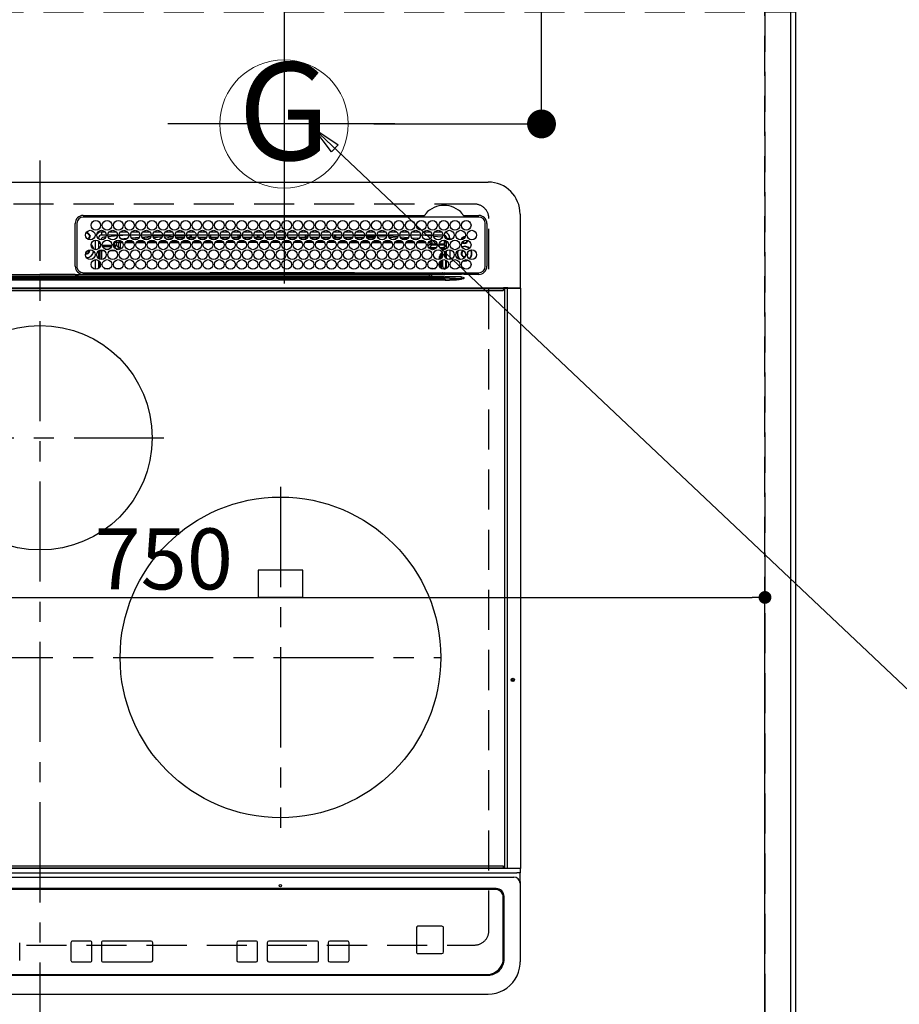
# Model space of a CAD drawing. Extents: x 0 to 26473, y -11045 to -2175.
# Drawn here: x 17915 to 18464, y -4629 to -4015 of the extents above; entities that cross this region are included whole.
import ezdxf
from ezdxf.enums import TextEntityAlignment as Align

# ---------------------------------------------------------------- set-up
doc = ezdxf.new("R2010")
doc.units = 0
doc.header["$LTSCALE"] = 50
doc.header["$MEASUREMENT"] = 0
doc.linetypes.add('CENTER', pattern=[2, 1.25, -0.25, 0.25, -0.25])
doc.linetypes.add('DASHED', pattern=[0.75, 0.5, -0.25])
doc.layers.get('0').update_dxf_attribs({"linetype": 'CONTINUOUS'})
doc.layers.get('DEFPOINTS').update_dxf_attribs({"color": 146, "linetype": 'CONTINUOUS'})
for name, color, linetype in [('111-壁仕上', 3, 'CONTINUOUS'), ('126-甲板', 2, 'CONTINUOUS'), ('150-機器', 8, 'CONTINUOUS'), ('160-文字', 254, 'CONTINUOUS'), ('166-寸法B', 11, 'CONTINUOUS')]:
    doc.layers.add(name, color=color, linetype=linetype)
doc.styles.add('KH001', font='txt')
doc.dimstyles.new('KH1xx015', dxfattribs={"dimscale": 10, "dimtxt": 3.8, "dimasz": 0.8, "dimexe": 0.3, "dimexo": 1.2, "dimgap": 0.5, "dimtad": 3, "dimdec": 1, "dimdsep": 46, "dimlunit": 6, "dimtxsty": 'KH001', "dimblk": 'DOT', "dimcen": 1, "dimdle": 1, "dimclrd": 256, "dimclre": 256, "dimclrt": 256, "dimadec": 0, "dimazin": 0, "dimtfac": 1, "dimtdec": 1, "dimtix": 1, "dimtmove": 2, "dimatfit": 3, "dimldrblk": 'CLOSEDBLANK', "dimfxl": 1, "dimtolj": 1, "dimtzin": 0, "dimlwd": -1, "dimlwe": -1, "dimarcsym": 0})
doc.dimstyles.new('KH1xx030', dxfattribs={"dimscale": 30, "dimtxt": 2, "dimasz": 0.6, "dimexe": 0.3, "dimexo": 1.2, "dimgap": 0.5, "dimtad": 3, "dimdec": 1, "dimdsep": 46, "dimlunit": 6, "dimtxsty": 'KH001', "dimblk": 'DOT', "dimcen": 1, "dimdle": 1, "dimclrd": 256, "dimclre": 256, "dimclrt": 256, "dimadec": 0, "dimazin": 0, "dimtfac": 1, "dimtdec": 1, "dimtix": 1, "dimtmove": 2, "dimatfit": 3, "dimldrblk": 'CLOSEDBLANK', "dimfxl": 1, "dimtolj": 1, "dimtzin": 0, "dimlwd": -1, "dimlwe": -1, "dimarcsym": 0})

# ---------------------------------------------------------------- blocks, each defined once
blk = doc.blocks.new('HT-F6S_H2')
at = {"layer": '126-甲板', "linetype": 'DASHED'}
for p, q in [((271, 282.65), (-271, 282.65)), ((280, -170.35), (280, 273.65)), ((-271, -179.35), (271, -179.35))]:
    blk.add_line(p, q, dxfattribs=at)
for centre, start, end in [((271, 273.65), 0, 90), ((271, -170.35), 270, 0)]:
    blk.add_arc(centre, 9, start, end, dxfattribs=at)
at = {"layer": '150-機器', "color": 161, "linetype": 'CENTER'}
for p, q in [((0, 309.76), (0, -271.88)), ((-78.76, 137), (77.2, 137)), ((150, 106.36), (150, -106.36)), ((-254.4, 0), (250, 0))]:
    blk.add_line(p, q, dxfattribs=at)
at = {"layer": '150-機器', "color": 13, "linetype": 'Continuous'}
for p, q in [((-279.5, 296.38), (279.5, 296.38)), ((299.5, 276.38), (299.5, 230.38)), ((22, 243.88), (21.98, 270.58)), ((23, 270.58), (23, 243.88)), ((27, 275.6), (239.74, 275.6)), ((273.7, 274.58), (27, 274.58)), ((239.74, 275.6), (239.9, 275.61)), ((264.1, 275.61), (264.18, 275.6)), ((264.18, 275.6), (264.26, 275.6)), ((264.26, 275.6), (273.7, 275.6)), ((277.7, 243.88), (277.7, 270.58)), ((278.72, 270.58), (278.72, 243.88)), ((28.52, 264.33), (28.6, 264.35)), ((28.6, 264.35), (28.6, 264.47)), ((29.4, 264.98), (29.4, 264.76)), ((29.4, 264.76), (29.4, 264.35)), ((38.6, 263.38), (38.6, 265.38)), ((38.6, 265.38), (40.54, 265.38)), ((43.16, 265.38), (47.54, 265.38)), ((50.16, 265.38), (54.54, 265.38)), ((57.16, 265.38), (61.54, 265.38)), ((64.16, 265.38), (68.54, 265.38)), ((71.16, 265.38), (75.54, 265.38)), ((78.16, 265.38), (82.54, 265.38)), ((85.16, 265.38), (89.54, 265.38)), ((92.16, 265.38), (96.54, 265.38)), ((99.16, 265.38), (103.54, 265.38)), ((106.16, 265.38), (110.54, 265.38)), ((113.16, 265.38), (117.54, 265.38)), ((120.16, 265.38), (124.54, 265.38)), ((127.16, 265.38), (131.54, 265.38)), ((134.16, 265.38), (138.54, 265.38)), ((141.16, 265.38), (145.54, 265.38)), ((148.16, 265.38), (152.54, 265.38)), ((155.16, 265.38), (159.54, 265.38)), ((162.16, 265.38), (166.54, 265.38)), ((169.16, 265.38), (173.54, 265.38)), ((176.16, 265.38), (180.54, 265.38)), ((183.16, 265.38), (187.54, 265.38)), ((190.16, 265.38), (194.54, 265.38)), ((197.16, 265.38), (201.54, 265.38)), ((204.16, 265.38), (208.54, 265.38)), ((211.16, 265.38), (215.54, 265.38)), ((218.16, 265.38), (222.54, 265.38)), ((225.16, 265.38), (229.54, 265.38)), ((232.16, 265.38), (236.54, 265.38)), ((239.16, 265.38), (243.54, 265.38)), ((246.16, 265.38), (250.54, 265.38)), ((30.75, 263), (31.16, 263)), ((31.16, 262.2), (30.75, 262.2)), ((31.16, 263), (31.38, 263)), ((31.38, 262.2), (31.16, 262.2)), ((34.6, 254.24), (34.6, 260.22)), ((36.6, 261.38), (36.07, 261.38)), ((36.6, 261.38), (36.6, 260.89)), ((36.6, 259.66), (36.6, 254.79)), ((37.07, 259.25), (36.6, 259.25)), ((37.74, 258.02), (36.6, 258.02)), ((41.35, 263.38), (38.6, 263.38)), ((41.09, 262.11), (39.8, 261.98)), ((48.35, 263.38), (42.35, 263.38)), ((48.31, 262.84), (42.54, 262.26)), ((46.48, 256.97), (46.48, 258.84)), ((46.48, 258.84), (47.48, 258.84)), ((47.48, 258.84), (47.48, 256.97)), ((48.35, 260.19), (48.36, 260.13)), ((48.36, 260.13), (48.37, 260.01)), ((48.37, 260.01), (48.38, 259.92)), ((48.38, 259.92), (48.38, 259.86)), ((48.38, 259.86), (48.39, 259.84)), ((49.97, 259.97), (48.39, 259.84)), ((48.94, 255.51), (48.94, 258.56)), ((49.94, 258.56), (48.94, 258.56)), ((55.35, 263.38), (49.35, 263.38)), ((53.98, 263.38), (49.37, 262.95)), ((49.93, 259.56), (50.64, 259.56)), ((49.93, 259.54), (49.93, 259.56)), ((49.94, 259.48), (49.93, 259.54)), ((49.94, 259.39), (49.94, 259.48)), ((49.94, 259.26), (49.94, 259.39)), ((49.94, 259.11), (49.94, 259.26)), ((49.94, 258.94), (49.94, 259.11)), ((49.94, 258.75), (49.94, 258.94)), ((49.94, 258.56), (49.94, 258.75)), ((49.94, 258.56), (49.94, 255.51)), ((51.47, 258.56), (49.94, 258.56)), ((50.51, 261.02), (54.54, 261.36)), ((58.47, 258.57), (53.18, 258.56)), ((54.04, 259.57), (57.62, 259.58)), ((62.35, 263.38), (56.35, 263.38)), ((56.99, 261.57), (62.02, 261.99)), ((61.07, 260.91), (58.05, 260.65)), ((65.46, 258.58), (60.19, 258.57)), ((61.06, 259.58), (64.61, 259.58)), ((69.35, 263.38), (63.35, 263.38)), ((63.63, 262.13), (69.2, 262.59)), ((68.7, 261.55), (64.29, 261.18)), ((72.46, 258.58), (67.19, 258.58)), ((68.07, 259.59), (71.6, 259.59)), ((76.35, 263.38), (70.35, 263.38)), ((70.47, 262.7), (76.33, 263.06)), ((76.03, 262.05), (70.89, 261.72)), ((79.46, 258.59), (74.2, 258.58)), ((75.08, 259.59), (78.59, 259.6)), ((83.35, 263.38), (77.35, 263.38)), ((77.4, 263.13), (81.32, 263.38)), ((83.17, 262.49), (77.62, 262.15)), ((79.53, 261.65), (82.84, 261.65)), ((86.45, 258.6), (81.2, 258.59)), ((82.09, 259.6), (85.59, 259.6)), ((90.35, 263.38), (84.35, 263.38)), ((90.31, 262.94), (84.5, 262.58)), ((84.59, 262.15), (90.11, 262.15)), ((84.86, 261.65), (89.84, 261.65)), ((93.45, 258.6), (88.21, 258.6)), ((89.1, 259.6), (92.58, 259.61)), ((97.35, 263.38), (91.35, 263.38)), ((92.47, 263.08), (91.42, 263.01)), ((91.59, 262.15), (93.6, 262.15)), ((91.86, 261.65), (96.84, 261.65)), ((97.31, 263.27), (92.47, 263.08)), ((93.6, 262.15), (93.6, 263.1)), ((94.6, 262.15), (93.6, 262.15)), ((94.6, 262.15), (94.6, 263.07)), ((94.6, 262.15), (97.11, 262.15)), ((100.44, 258.61), (95.22, 258.61)), ((96.11, 259.61), (99.57, 259.61)), ((104.35, 263.38), (98.35, 263.38)), ((98.59, 262.15), (104.11, 262.15)), ((98.86, 261.65), (103.84, 261.65)), ((107.44, 258.62), (102.22, 258.61)), ((103.12, 259.62), (106.56, 259.62)), ((111.35, 263.38), (105.35, 263.38)), ((105.4, 263.38), (105.4, 262.78)), ((106.4, 262.15), (105.59, 262.15)), ((105.86, 261.65), (110.84, 261.65)), ((106.4, 263.38), (106.4, 262.15)), ((106.4, 262.15), (111.11, 262.15)), ((114.44, 258.63), (109.23, 258.62)), ((110.13, 259.62), (113.56, 259.62)), ((118.35, 263.38), (112.35, 263.38)), ((112.59, 262.15), (118.11, 262.15)), ((112.86, 261.65), (117.84, 261.65)), ((121.43, 258.63), (116.23, 258.63)), ((117.13, 259.63), (120.55, 259.63)), ((125.35, 263.38), (119.35, 263.38)), ((119.59, 262.15), (123.6, 262.15)), ((119.86, 261.65), (124.84, 261.65)), ((128.43, 258.64), (123.24, 258.64)), ((123.6, 262.15), (123.6, 263.38)), ((124.6, 262.15), (123.6, 262.15)), ((124.14, 259.63), (127.54, 259.64)), ((124.6, 262.15), (124.6, 263.38)), ((124.6, 262.15), (125.11, 262.15)), ((132.35, 263.38), (126.35, 263.38)), ((126.59, 262.15), (132.11, 262.15)), ((126.86, 261.65), (131.84, 261.65)), ((135.42, 258.65), (130.24, 258.64)), ((131.15, 259.64), (134.53, 259.64)), ((139.35, 263.38), (133.35, 263.38)), ((133.59, 262.15), (135.4, 262.15)), ((133.86, 261.65), (138.84, 261.65)), ((135.4, 263.38), (135.4, 262.15)), ((136.4, 262.15), (135.4, 262.15)), ((136.4, 263.38), (136.4, 262.15)), ((136.4, 262.15), (139.11, 262.15)), ((142.42, 258.65), (137.25, 258.65)), ((138.16, 259.65), (141.53, 259.65)), ((146.35, 263.38), (140.35, 263.38)), ((140.59, 262.15), (146.11, 262.15)), ((140.86, 261.65), (145.84, 261.65)), ((145.4, 258.66), (144.25, 258.66)), ((145.17, 259.65), (145.4, 259.65)), ((145.4, 259.65), (148.53, 259.65)), ((149.42, 258.65), (145.4, 258.66)), ((153.35, 263.38), (147.35, 263.38)), ((147.59, 262.15), (153.11, 262.15)), ((147.86, 261.65), (152.84, 261.65)), ((156.42, 258.65), (151.25, 258.65)), ((152.16, 259.64), (155.54, 259.64)), ((160.35, 263.38), (154.35, 263.38)), ((154.6, 262.15), (154.59, 262.15)), ((154.6, 262.15), (154.6, 263.38)), ((154.6, 262.15), (160.11, 262.15)), ((154.86, 261.65), (159.84, 261.65)), ((163.43, 258.64), (158.24, 258.65)), ((159.15, 259.64), (162.54, 259.64)), ((167.35, 263.38), (161.35, 263.38)), ((161.59, 262.15), (165.4, 262.15)), ((161.86, 261.65), (166.84, 261.65)), ((170.43, 258.63), (165.24, 258.64)), ((165.4, 263.38), (165.4, 262.15)), ((166.4, 262.15), (165.4, 262.15)), ((166.14, 259.63), (169.55, 259.63)), ((166.4, 263.38), (166.4, 262.15)), ((166.4, 262.15), (167.11, 262.15)), ((174.35, 263.38), (168.35, 263.38)), ((168.59, 262.15), (174.11, 262.15)), ((168.86, 261.65), (173.84, 261.65)), ((177.44, 258.63), (172.23, 258.63)), ((173.13, 259.62), (176.56, 259.62)), ((181.35, 263.38), (175.35, 263.38)), ((175.59, 262.15), (181.11, 262.15)), ((175.86, 261.65), (180.84, 261.65)), ((184.44, 258.62), (179.23, 258.63)), ((180.12, 259.62), (183.57, 259.61)), ((188.35, 263.38), (182.35, 263.38)), ((182.59, 262.15), (183.6, 262.15)), ((182.86, 261.65), (187.84, 261.65)), ((183.6, 262.15), (183.6, 263.38)), ((184.6, 262.15), (183.6, 262.15)), ((184.6, 262.15), (184.6, 263.38)), ((184.6, 262.15), (188.11, 262.15)), ((191.44, 258.61), (186.23, 258.62)), ((187.11, 259.61), (190.58, 259.61)), ((195.35, 263.38), (189.35, 263.38)), ((189.59, 262.15), (195.11, 262.15)), ((189.86, 261.65), (194.84, 261.65)), ((195.32, 263.17), (191.6, 263.38)), ((198.45, 258.61), (193.22, 258.61)), ((194.1, 259.6), (197.59, 259.6)), ((202.35, 263.38), (196.35, 263.38)), ((202.26, 262.78), (196.41, 263.11)), ((196.59, 262.15), (202.11, 262.15)), ((196.86, 261.65), (201.84, 261.65)), ((205.45, 258.6), (200.22, 258.61)), ((201.09, 259.6), (204.6, 259.59)), ((209.35, 263.38), (203.35, 263.38)), ((209.14, 262.39), (203.47, 262.71)), ((203.59, 262.15), (209.11, 262.15)), ((203.86, 261.65), (208.84, 261.65)), ((212.45, 258.59), (207.21, 258.6)), ((208.07, 259.59), (211.6, 259.59)), ((216.35, 263.38), (210.35, 263.38)), ((210.37, 263.32), (216.03, 263.01)), ((215.98, 262.01), (210.54, 262.31)), ((210.86, 261.65), (211.27, 261.65)), ((219.46, 258.59), (214.21, 258.59)), ((215.06, 259.58), (218.61, 259.58)), ((216.02, 262), (215.98, 262.01)), ((216.03, 263.01), (216.32, 262.98)), ((223.35, 263.38), (217.35, 263.38)), ((217.44, 262.89), (223.15, 262.42)), ((222.62, 261.46), (217.8, 261.86)), ((226.46, 258.58), (221.2, 258.59)), ((222.05, 259.58), (225.62, 259.57)), ((230.35, 263.38), (224.35, 263.38)), ((224.54, 262.31), (229.96, 261.86)), ((229.12, 260.93), (225.19, 261.25)), ((233.46, 258.58), (228.2, 258.58)), ((229.04, 259.57), (232.63, 259.57)), ((237.35, 263.38), (231.35, 263.38)), ((231.9, 261.7), (236.51, 261.33)), ((235.14, 260.44), (233.13, 260.6)), ((240.47, 258.56), (235.19, 258.57)), ((236.03, 259.56), (239.64, 259.56)), ((237.35, 263.33), (236.82, 263.38)), ((244.35, 263.38), (238.35, 263.38)), ((244.28, 262.67), (238.35, 263.24)), ((239.42, 261.09), (242.51, 260.83)), ((241.92, 256.57), (243.32, 257.97)), ((242.49, 260.64), (242.48, 260.55)), ((242.51, 260.83), (242.49, 260.64)), ((242.51, 260.83), (242.79, 260.76)), ((244.32, 258.84), (243.32, 258.84)), ((243.32, 257.97), (243.32, 258.84)), ((244.32, 257.97), (243.32, 257.97)), ((244.32, 258.84), (244.32, 257.97)), ((244.32, 257.97), (244.32, 256.97)), ((244.32, 257.97), (247.76, 257.97)), ((251.35, 263.38), (245.35, 263.38)), ((250.37, 262.05), (245.45, 262.55)), ((248.94, 257.97), (252.16, 257.97)), ((250.6, 262.01), (250.37, 262.05)), ((250.96, 261.86), (250.6, 262.01)), ((252.16, 260.06), (252.16, 257.97)), ((252.21, 260.05), (252.16, 260.06)), ((252.21, 259.53), (252.21, 260.05)), ((253.6, 259.25), (252.22, 259.25)), ((252.27, 259.02), (252.24, 259.03)), ((252.27, 259.02), (252.27, 256.93)), ((253.6, 259.02), (252.27, 259.02)), ((253.6, 261.38), (255.6, 261.38)), ((253.6, 260.89), (253.6, 261.38)), ((253.6, 254.79), (253.6, 259.66)), ((255.6, 261.38), (255.6, 260.34)), ((30.75, 253.75), (30.72, 254.06)), ((36.6, 253.56), (36.6, 248.69)), ((37.01, 255.93), (37.56, 255.93)), ((37.01, 255.93), (37.36, 255.59)), ((37.44, 253.51), (37.1, 253.85)), ((38.44, 253.51), (37.44, 253.51)), ((37.44, 248.27), (37.44, 253.51)), ((38.44, 253.51), (38.44, 254.13)), ((40.17, 253.51), (38.44, 253.51)), ((38.44, 253.51), (38.44, 248.13)), ((38.86, 256.97), (44.84, 256.97)), ((44.57, 255.97), (39.13, 255.97)), ((40.57, 254.51), (43.13, 254.51)), ((47.17, 253.51), (43.53, 253.51)), ((45.86, 256.97), (46.48, 256.97)), ((46.48, 255.97), (46.13, 255.97)), ((46.48, 256.97), (47.48, 256.97)), ((46.48, 256.97), (46.48, 255.97)), ((47.94, 254.51), (46.48, 255.97)), ((47.48, 256.97), (48.94, 255.51)), ((47.57, 254.51), (47.94, 254.51)), ((47.94, 254.37), (47.94, 254.51)), ((49.94, 255.51), (48.94, 255.51)), ((241.86, 257.5), (241.86, 256.96)), ((244.32, 256.97), (242.86, 255.51)), ((242.86, 255.51), (247.31, 255.51)), ((242.86, 254.98), (242.86, 255.51)), ((246.13, 254.51), (243.57, 254.51)), ((247.84, 256.97), (244.32, 256.97)), ((252.21, 256.97), (248.86, 256.97)), ((249.39, 255.51), (251.73, 255.51)), ((251.73, 254.51), (250.57, 254.51)), ((251.73, 255.51), (253.15, 256.93)), ((251.73, 254.51), (251.73, 255.51)), ((251.73, 254.51), (252.73, 254.51)), ((251.73, 254.23), (251.73, 254.51)), ((252.27, 256.93), (252.21, 256.97)), ((252.27, 256.93), (253.15, 256.93)), ((252.71, 252.55), (252.73, 252.55)), ((253.6, 255.39), (252.73, 254.51)), ((252.73, 254.51), (252.73, 254.36)), ((252.73, 252.58), (252.73, 252.55)), ((252.73, 252.55), (252.82, 252.55)), ((253.6, 248.69), (253.6, 253.56)), ((255.6, 254.12), (255.6, 248.14)), ((266.42, 251.08), (266.55, 251.75)), ((266.55, 251.75), (266.51, 252.1)), ((34.6, 242.04), (34.6, 248.02)), ((36.6, 247.46), (36.6, 242.59)), ((37.44, 243.51), (37.44, 246.55)), ((249.27, 250.05), (249.77, 250.05)), ((249.27, 248.27), (249.27, 250.05)), ((249.27, 243.5), (249.27, 246.55)), ((250.27, 250.05), (249.77, 250.05)), ((249.77, 248.48), (249.77, 250.05)), ((249.77, 242.87), (249.77, 247.18)), ((250.27, 250.05), (250.27, 248.82)), ((250.27, 247.57), (250.27, 242.48)), ((251.24, 243.52), (251.24, 247.96)), ((252.35, 251.06), (252.35, 251.2)), ((252.85, 251.55), (252.38, 251.55)), ((252.9, 249.74), (252.69, 249.74)), ((252.85, 251.55), (252.85, 250.57)), ((252.87, 250.56), (252.85, 250.57)), ((252.9, 249.56), (252.9, 249.39)), ((252.9, 247.84), (252.9, 243.54)), ((253.6, 242.59), (253.6, 247.46)), ((263.84, 247.25), (264.8, 247.15)), ((264.04, 247.42), (264.8, 247.35)), ((264.8, 249.65), (264.96, 249.66)), ((264.8, 247.35), (266.04, 247.53)), ((264.8, 247.15), (266.1, 247.34)), ((266.04, 247.53), (266.85, 247.86)), ((266.1, 247.34), (267.09, 247.76)), ((266.36, 250.95), (266.42, 251.08)), ((27, 239.88), (273.7, 239.88)), ((38.43, 239.88), (38.43, 238.88)), ((40.1, 242.59), (43.6, 242.59)), ((47.1, 242.59), (50.6, 242.59)), ((51.21, 239.66), (50.72, 239.17)), ((51.18, 238.88), (51.2, 239.56)), ((51.7, 239.56), (51.68, 238.88)), ((51.7, 239.88), (51.7, 239.56)), ((106.11, 239.56), (51.7, 239.56)), ((106.09, 238.88), (106.11, 239.56)), ((106.11, 239.56), (106.11, 239.76)), ((106.41, 239.76), (106.41, 239.88)), ((106.41, 239.76), (106.41, 239.56)), ((195.79, 239.76), (106.41, 239.76)), ((106.41, 239.25), (106.41, 239.56)), ((106.41, 239.56), (195.79, 239.56)), ((195.79, 239.76), (195.79, 239.88)), ((195.79, 239.56), (195.79, 239.76)), ((195.79, 239.25), (195.79, 239.56)), ((196.09, 239.76), (196.09, 239.56)), ((196.09, 239.56), (196.11, 238.88)), ((250.55, 239.56), (196.09, 239.56)), ((244.86, 242.03), (244.86, 242.59)), ((244.86, 242.59), (246.6, 242.59)), ((250.55, 239.56), (250.55, 239.88)), ((250.56, 238.88), (250.55, 239.56)), ((251.05, 239.56), (251.06, 238.88)), ((251.77, 238.88), (251.77, 239.88)), ((251.77, 238.88), (251.77, 239.88)), ((252.64, 239.17), (251.94, 239.88)), ((252.35, 242.52), (252.24, 242.52)), ((252.35, 242.46), (252.35, 242.52)), ((252.85, 242.46), (252.35, 242.46)), ((252.85, 242.53), (252.87, 242.54)), ((252.85, 242.53), (252.85, 242.46)), ((252.85, 242.46), (253.04, 242.27)), ((253.2, 239.74), (253.2, 239.88)), ((-252.65, 236.24), (252.65, 236.24)), ((252.65, 235.3), (-252.65, 235.3)), ((-242.95, 237.56), (242.95, 237.56)), ((242.95, 236.78), (-242.95, 236.78)), ((-106.9, 237.68), (0, 237.68)), ((-21.98, 238.79), (0, 238.79)), ((21.98, 238.79), (0, 238.79)), ((106.9, 237.68), (0, 237.68)), ((24.72, 238.88), (146.93, 238.88)), ((50.72, 239.05), (50.72, 239.17)), ((50.72, 239.05), (51.19, 239.05)), ((195.79, 239.25), (106.41, 239.25)), ((242.95, 237.68), (106.9, 237.68)), ((146.93, 238.88), (242.95, 238.88)), ((242.95, 237.68), (242.95, 238.88)), ((242.95, 238.88), (244.36, 238.88)), ((244.45, 237.68), (242.95, 237.68)), ((242.95, 237.56), (242.95, 237.68)), ((242.95, 237.56), (242.95, 236.78)), ((244.36, 238.88), (262.32, 238.88)), ((252.65, 236.24), (244.37, 236.73)), ((244.45, 237.68), (244.45, 237.52)), ((252.59, 237.55), (244.45, 237.68)), ((244.45, 237.52), (262.95, 236.41)), ((262.95, 237.38), (252.59, 237.55)), ((252.65, 236.24), (252.65, 235.3)), ((262.32, 238.88), (262.84, 238.88)), ((262.84, 238.88), (262.84, 239.02)), ((264.45, 238.85), (262.84, 238.88)), ((262.94, 236.18), (264.42, 236.35)), ((262.94, 236.18), (262.95, 236.15)), ((262.95, 236.41), (262.95, 237.38)), ((262.95, 236.15), (262.96, 236.12)), ((262.96, 236.12), (262.96, 236.08)), ((262.96, 236.08), (262.97, 236.05)), ((262.97, 236.05), (262.98, 236.02)), ((262.98, 236.02), (262.99, 235.98)), ((262.99, 235.98), (263, 235.95)), ((263, 235.95), (263.01, 235.92)), ((264.42, 236.35), (263.01, 235.92)), ((264.42, 236.35), (264.45, 236.36)), ((264.45, 236.36), (264.42, 236.35)), ((273.7, 238.85), (264.45, 238.85)), ((264.45, 236.88), (264.45, 236.36)), ((-289.1, 230.38), (289.1, 230.38)), ((289.1, 229.88), (-289.1, 229.88)), ((-288.8, 228.88), (288.8, 228.88)), ((291.81, 230.38), (289.1, 230.38)), ((289.1, 230.38), (289.1, 229.88)), ((289.1, 229.88), (289.1, 229.18)), ((289.9, 230.14), (289.91, 230.19)), ((289.9, 230.08), (289.9, 230.14)), ((291.67, 230.08), (289.9, 230.08)), ((289.9, -131.32), (289.9, 230.08)), ((289.91, 230.19), (289.93, 230.24)), ((289.93, 230.24), (289.94, 230.29)), ((289.94, 230.29), (289.97, 230.33)), ((289.97, 230.33), (289.99, 230.35)), ((289.99, 230.35), (290.02, 230.37)), ((290.02, 230.37), (290.05, 230.38)), ((291.67, 230.14), (291.68, 230.19)), ((291.67, 230.08), (291.67, 230.14)), ((292.17, 230.08), (291.67, 230.08)), ((291.67, -131.32), (291.67, 230.08)), ((291.68, 230.19), (291.69, 230.24)), ((291.69, 230.24), (291.71, 230.29)), ((291.71, 230.29), (291.73, 230.33)), ((291.73, 230.33), (291.76, 230.35)), ((291.76, 230.35), (291.79, 230.37)), ((291.79, 230.37), (291.82, 230.38)), ((291.81, 230.38), (291.82, 230.38)), ((291.82, 230.38), (292.17, 230.38)), ((292.17, 230.08), (292.17, 230.38)), ((292.17, 230.38), (297.9, 230.38)), ((297.9, 230.08), (292.17, 230.08)), ((297.9, 230.08), (297.9, 230.38)), ((297.9, 230.38), (299.6, 230.38)), ((299.9, 230.08), (297.9, 230.08)), ((299.9, -131.32), (299.9, 230.08)), ((164, 54.5), (136, 54.5)), ((136, 54.5), (136, 37.5)), ((164, 37.5), (164, 54.5)), ((136, 37.5), (164, 37.5)), ((-297.5, -134.29), (297.5, -134.29)), ((-289.1, -131.12), (289.1, -131.12)), ((289.1, -131.62), (-289.1, -131.62)), ((288.8, -130.12), (-288.8, -130.12)), ((289.1, -131.12), (289.1, -130.42)), ((289.1, -131.12), (289.1, -131.62)), ((291.81, -131.62), (289.1, -131.62)), ((289.9, -131.38), (289.9, -131.32)), ((289.91, -131.44), (289.9, -131.38)), ((289.93, -131.49), (289.91, -131.44)), ((289.94, -131.53), (289.93, -131.49)), ((289.97, -131.57), (289.94, -131.53)), ((289.99, -131.6), (289.97, -131.57)), ((290.02, -131.62), (289.99, -131.6)), ((290.05, -131.62), (290.02, -131.62)), ((291.67, -131.32), (291.67, -131.38)), ((291.67, -131.38), (291.68, -131.44)), ((291.68, -131.44), (291.69, -131.49)), ((291.69, -131.49), (291.71, -131.53)), ((291.71, -131.53), (291.73, -131.57)), ((291.73, -131.57), (291.76, -131.6)), ((291.76, -131.6), (291.79, -131.62)), ((291.79, -131.62), (291.82, -131.62)), ((291.82, -131.62), (291.81, -131.62)), ((292.17, -131.62), (291.82, -131.62)), ((297.9, -131.62), (292.17, -131.62)), ((299.5, -134.29), (297.5, -134.29)), ((299.6, -131.62), (297.9, -131.62)), ((299.5, -131.62), (299.5, -134.29)), ((299.5, -139.83), (299.5, -134.29)), ((299.86, -131.32), (299.9, -131.32)), ((-295.5, -137.07), (295.5, -137.07)), ((299.5, -139.83), (299.5, -140.76)), ((299.5, -140.76), (299.5, -188.39)), ((284.5, -144.14), (-284.5, -144.14)), ((284, -144.64), (-284, -144.64)), ((284, -144.65), (-284, -144.65)), ((284, -144.64), (284, -144.65)), ((289, -149.64), (289, -149.65)), ((289, -187.64), (289, -149.65)), ((289.5, -188.13), (289.5, -149.14)), ((234.74, -168.65), (234.74, -168.64)), ((234.74, -168.65), (234.74, -183.65)), ((235.74, -167.65), (235.74, -167.64)), ((250.74, -167.64), (235.74, -167.64)), ((250.74, -167.65), (235.74, -167.65)), ((250.74, -167.65), (250.74, -167.64)), ((251.74, -168.65), (251.74, -168.64)), ((251.74, -183.65), (251.74, -168.65)), ((-12.66, -177.9), (-12.66, -177.88)), ((-12.66, -188.89), (-12.66, -177.9)), ((19.34, -177.9), (19.34, -177.88)), ((19.34, -177.9), (19.34, -188.89)), ((31.34, -176.88), (20.34, -176.88)), ((20.34, -176.9), (20.34, -176.88)), ((31.34, -176.9), (20.34, -176.9)), ((31.34, -176.9), (31.34, -176.88)), ((32.34, -177.9), (32.34, -177.88)), ((32.34, -188.89), (32.34, -177.9)), ((38.34, -177.9), (38.34, -177.88)), ((38.34, -177.9), (38.34, -188.89)), ((69.34, -176.88), (39.34, -176.88)), ((39.34, -176.9), (39.34, -176.88)), ((69.34, -176.9), (39.34, -176.9)), ((69.34, -176.9), (69.34, -176.88)), ((70.34, -177.9), (70.34, -177.88)), ((70.34, -188.89), (70.34, -177.9)), ((122.75, -177.9), (122.75, -177.88)), ((122.75, -177.9), (122.75, -188.89)), ((134.75, -176.88), (123.75, -176.88)), ((123.75, -176.9), (123.75, -176.88)), ((134.75, -176.9), (123.75, -176.9)), ((134.75, -176.9), (134.75, -176.88)), ((135.75, -177.9), (135.75, -177.88)), ((135.75, -188.89), (135.75, -177.9)), ((141.75, -177.9), (141.75, -177.88)), ((141.75, -177.9), (141.75, -188.89)), ((172.75, -176.88), (142.75, -176.88)), ((142.75, -176.9), (142.75, -176.88)), ((172.75, -176.9), (142.75, -176.9)), ((172.75, -176.9), (172.75, -176.88)), ((173.75, -177.9), (173.75, -177.88)), ((173.75, -188.89), (173.75, -177.9)), ((179.75, -177.9), (179.75, -177.88)), ((179.75, -177.9), (179.75, -188.89)), ((191.75, -176.88), (180.75, -176.88)), ((180.75, -176.9), (180.75, -176.88)), ((191.75, -176.9), (180.75, -176.9)), ((191.75, -176.9), (191.75, -176.88)), ((192.75, -177.9), (192.75, -177.88)), ((192.75, -188.89), (192.75, -177.9)), ((20.34, -189.89), (31.34, -189.89)), ((39.34, -189.89), (69.34, -189.89)), ((123.75, -189.89), (134.75, -189.89)), ((142.75, -189.89), (172.75, -189.89)), ((180.75, -189.89), (191.75, -189.89)), ((235.74, -184.65), (250.74, -184.65)), ((299.5, -188.39), (299.5, -189.78)), ((-279.5, -198.12), (279.5, -198.12)), ((-279, -197.64), (279, -197.64)), ((-279.5, -210.03), (279.5, -210.03))]:
    blk.add_line(p, q, dxfattribs=at)
for points in [[(252.16, 257.97), (252.16, 257.85), (252.16, 257.72), (252.16, 257.6), (252.17, 257.49), (252.17, 257.39), (252.17, 257.29), (252.18, 257.2), (252.18, 257.13), (252.19, 257.07), (252.2, 257.02), (252.2, 256.99), (252.21, 256.97), (252.21, 256.97)], [(252.21, 259.53), (252.21, 259.46), (252.21, 259.4), (252.21, 259.34), (252.22, 259.29), (252.22, 259.23), (252.22, 259.18), (252.22, 259.14), (252.23, 259.1), (252.23, 259.07), (252.23, 259.05), (252.23, 259.04), (252.24, 259.03), (252.24, 259.03)], [(37.01, 255.93), (36.89, 255.93), (36.77, 255.9), (36.65, 255.87), (36.6, 255.84)], [(47.94, 254.51), (48.06, 254.52), (48.19, 254.54), (48.31, 254.58), (48.42, 254.63), (48.52, 254.7), (48.62, 254.78), (48.71, 254.87), (48.78, 254.97), (48.84, 255.08), (48.89, 255.2), (48.92, 255.32), (48.94, 255.44), (48.94, 255.51)], [(49.53, 254.31), (49.67, 254.51), (49.78, 254.74), (49.86, 254.97), (49.92, 255.22), (49.94, 255.47), (49.94, 255.51)], [(242.26, 255.71), (242.37, 255.64), (242.48, 255.59), (242.6, 255.55), (242.72, 255.52), (242.84, 255.51), (242.86, 255.51)], [(252.85, 251.55), (252.85, 251.67), (252.85, 251.8), (252.85, 251.92), (252.85, 252.03), (252.84, 252.14), (252.84, 252.23), (252.84, 252.32), (252.83, 252.39), (252.83, 252.45), (252.83, 252.5), (252.82, 252.53), (252.82, 252.55), (252.82, 252.55)], [(253.6, 256.83), (253.49, 256.88), (253.36, 256.91), (253.24, 256.93), (253.15, 256.93)], [(252.85, 250.57), (252.84, 250.57), (252.83, 250.57), (252.81, 250.57), (252.78, 250.57), (252.75, 250.58), (252.7, 250.58), (252.66, 250.58), (252.61, 250.58), (252.55, 250.58), (252.49, 250.58), (252.43, 250.58), (252.37, 250.58), (252.35, 250.58)], [(252.9, 249.56), (252.9, 249.69), (252.9, 249.81), (252.9, 249.93), (252.9, 250.04), (252.9, 250.15), (252.89, 250.25), (252.89, 250.33), (252.89, 250.41), (252.88, 250.47), (252.88, 250.51), (252.88, 250.54), (252.87, 250.56), (252.87, 250.56)], [(50.72, 239.17), (50.71, 239.3), (50.69, 239.42), (50.65, 239.54), (50.6, 239.65), (50.53, 239.76), (50.45, 239.85), (50.43, 239.88)], [(244.86, 242.59), (244.61, 242.57), (244.37, 242.52), (244.13, 242.45), (243.9, 242.34), (243.74, 242.24)], [(251.24, 243.52), (251.25, 243.4), (251.27, 243.27), (251.31, 243.16), (251.36, 243.04), (251.43, 242.94), (251.51, 242.84), (251.6, 242.75), (251.7, 242.68), (251.81, 242.62), (251.92, 242.57), (252.04, 242.54), (252.17, 242.52), (252.24, 242.52)], [(252.11, 242.04), (252.16, 242.07), (252.21, 242.12), (252.25, 242.16), (252.29, 242.22), (252.31, 242.27), (252.33, 242.33), (252.35, 242.39), (252.35, 242.46), (252.35, 242.46)], [(252.35, 242.52), (252.41, 242.52), (252.47, 242.52), (252.53, 242.52), (252.59, 242.52), (252.64, 242.52), (252.69, 242.52), (252.73, 242.52), (252.77, 242.53), (252.8, 242.53), (252.83, 242.53), (252.84, 242.53), (252.85, 242.53), (252.85, 242.53)], [(252.87, 242.54), (252.87, 242.55), (252.88, 242.57), (252.88, 242.61), (252.89, 242.67), (252.89, 242.73), (252.89, 242.81), (252.9, 242.91), (252.9, 243.01), (252.9, 243.12), (252.9, 243.23), (252.9, 243.36), (252.9, 243.48), (252.9, 243.54)], [(50.71, 238.87), (50.72, 238.99), (50.72, 239.05)], [(244.45, 237.52), (242.95, 237.56)], [(244.37, 236.73), (242.95, 236.78)], [(252.65, 236.24), (255.37, 236.16), (257.75, 236.11), (259.77, 236.1), (261.39, 236.11), (262.59, 236.16), (262.94, 236.18)], [(252.65, 235.3), (255.38, 235.32), (257.78, 235.39), (259.81, 235.5), (261.44, 235.65), (262.65, 235.83), (263.01, 235.92)], [(262.95, 236.41), (264.45, 236.36)], [(279.5, -210.03), (281.99, -209.87), (284.45, -209.4), (286.83, -208.62), (289.09, -207.55), (291.2, -206.2), (293.13, -204.6), (294.85, -202.76), (296.33, -200.72), (297.55, -198.51), (298.48, -196.17), (299.12, -193.72), (299.45, -191.22), (299.5, -189.78)]]:
    blk.add_lwpolyline(points, dxfattribs=at)
for centre, radius in [((34.85, 269.43), 3), ((41.85, 269.43), 3), ((48.85, 269.43), 3), ((55.85, 269.43), 3), ((62.85, 269.43), 3), ((69.85, 269.43), 3), ((76.85, 269.43), 3), ((83.85, 269.43), 3), ((90.85, 269.43), 3), ((97.85, 269.43), 3), ((104.85, 269.43), 3), ((111.85, 269.43), 3), ((118.85, 269.43), 3), ((125.85, 269.43), 3), ((132.85, 269.43), 3), ((139.85, 269.43), 3), ((146.85, 269.43), 3), ((153.85, 269.43), 3), ((160.85, 269.43), 3), ((167.85, 269.43), 3), ((174.85, 269.43), 3), ((181.85, 269.43), 3), ((188.85, 269.43), 3), ((195.85, 269.43), 3), ((202.85, 269.43), 3), ((209.85, 269.43), 3), ((216.85, 269.43), 3), ((223.85, 269.43), 3), ((230.85, 269.43), 3), ((237.85, 269.43), 3), ((244.85, 269.43), 3), ((251.85, 269.43), 3), ((258.85, 269.43), 3), ((265.85, 269.43), 3), ((31.35, 263.33), 3), ((38.35, 263.33), 3), ((45.35, 263.33), 3), ((52.35, 263.33), 3), ((59.35, 263.33), 3), ((66.35, 263.33), 3), ((73.35, 263.33), 3), ((80.35, 263.33), 3), ((87.35, 263.33), 3), ((94.35, 263.33), 3), ((101.35, 263.33), 3), ((108.35, 263.33), 3), ((115.35, 263.33), 3), ((122.35, 263.33), 3), ((129.35, 263.33), 3), ((136.35, 263.33), 3), ((143.35, 263.33), 3), ((150.35, 263.33), 3), ((157.35, 263.33), 3), ((164.35, 263.33), 3), ((171.35, 263.33), 3), ((178.35, 263.33), 3), ((185.35, 263.33), 3), ((192.35, 263.33), 3), ((199.35, 263.33), 3), ((206.35, 263.33), 3), ((213.35, 263.33), 3), ((220.35, 263.33), 3), ((227.35, 263.33), 3), ((234.35, 263.33), 3), ((241.35, 263.33), 3), ((248.35, 263.33), 3), ((255.35, 263.33), 3), ((262.35, 263.33), 3), ((269.35, 263.33), 3), ((34.85, 257.23), 3), ((41.85, 257.23), 3), ((48.85, 257.23), 3), ((55.85, 257.23), 3), ((62.85, 257.23), 3), ((69.85, 257.23), 3), ((76.85, 257.23), 3), ((83.85, 257.23), 3), ((90.85, 257.23), 3), ((97.85, 257.23), 3), ((104.85, 257.23), 3), ((111.85, 257.23), 3), ((118.85, 257.23), 3), ((125.85, 257.23), 3), ((132.85, 257.23), 3), ((139.85, 257.23), 3), ((146.85, 257.23), 3), ((153.85, 257.23), 3), ((160.85, 257.23), 3), ((167.85, 257.23), 3), ((174.85, 257.23), 3), ((181.85, 257.23), 3), ((188.85, 257.23), 3), ((195.85, 257.23), 3), ((202.85, 257.23), 3), ((209.85, 257.23), 3), ((216.85, 257.23), 3), ((223.85, 257.23), 3), ((230.85, 257.23), 3), ((237.85, 257.23), 3), ((244.85, 257.23), 3), ((251.85, 257.23), 3), ((258.85, 257.23), 3), ((265.85, 257.23), 3), ((31.35, 251.13), 3), ((38.35, 251.13), 3), ((45.35, 251.13), 3), ((52.35, 251.13), 3), ((59.35, 251.13), 3), ((66.35, 251.13), 3), ((73.35, 251.13), 3), ((80.35, 251.13), 3), ((87.35, 251.13), 3), ((94.35, 251.13), 3), ((101.35, 251.13), 3), ((108.35, 251.13), 3), ((115.35, 251.13), 3), ((122.35, 251.13), 3), ((129.35, 251.13), 3), ((136.35, 251.13), 3), ((143.35, 251.13), 3), ((150.35, 251.13), 3), ((157.35, 251.13), 3), ((164.35, 251.13), 3), ((171.35, 251.13), 3), ((178.35, 251.13), 3), ((185.35, 251.13), 3), ((192.35, 251.13), 3), ((199.35, 251.13), 3), ((206.35, 251.13), 3), ((213.35, 251.13), 3), ((220.35, 251.13), 3), ((227.35, 251.13), 3), ((234.35, 251.13), 3), ((241.35, 251.13), 3), ((248.35, 251.13), 3), ((255.35, 251.13), 3), ((262.35, 251.13), 3), ((269.35, 251.13), 3), ((34.85, 245.03), 3), ((41.85, 245.03), 3), ((48.85, 245.03), 3), ((55.85, 245.03), 3), ((62.85, 245.03), 3), ((69.85, 245.03), 3), ((76.85, 245.03), 3), ((83.85, 245.03), 3), ((90.85, 245.03), 3), ((97.85, 245.03), 3), ((104.85, 245.03), 3), ((111.85, 245.03), 3), ((118.85, 245.03), 3), ((125.85, 245.03), 3), ((132.85, 245.03), 3), ((139.85, 245.03), 3), ((146.85, 245.03), 3), ((153.85, 245.03), 3), ((160.85, 245.03), 3), ((167.85, 245.03), 3), ((174.85, 245.03), 3), ((181.85, 245.03), 3), ((188.85, 245.03), 3), ((195.85, 245.03), 3), ((202.85, 245.03), 3), ((209.85, 245.03), 3), ((216.85, 245.03), 3), ((223.85, 245.03), 3), ((230.85, 245.03), 3), ((237.85, 245.03), 3), ((244.85, 245.03), 3), ((251.85, 245.03), 3), ((258.85, 245.03), 3), ((265.85, 245.03), 3), ((0, 137), 70), ((150, 0), 100), ((294.9, -14.02), 1.04), ((294.9, -14.02), 0.643), ((294.9, -14.02), 0.0429), ((150, -142.27), 0.742)]:
    blk.add_circle(centre, radius, dxfattribs=at)
for centre, radius, start, end in [((279.5, 276.38), 20, 0, 90), ((239.06, 276.93), 1.57, 302.54421, 356.41062), ((252, 266.38), 15.45, 42.56176, 137.43824), ((264.95, 276.93), 1.58, 183.70298, 237.06538), ((27, 270.58), 5.02, 90, 179.99972), ((27, 270.58), 4, 90, 179.99999), ((273.7, 270.58), 5.02, 0.0002, 90), ((273.7, 270.58), 4, 0, 90), ((29, 262.6), 2.41, 80.45141, 93.21813), ((29, 262.6), 2.2, 10.47567, 79.52431), ((29, 262.6), 1.8, 12.86973, 77.13026), ((38.6, 261.38), 4, 90, 143.61069), ((251.6, 261.38), 4, 0, 70.13722), ((29, 262.6), 1.8, 288.99221, 347.13026), ((29, 262.6), 2.2, 297.26243, 349.52431), ((29, 262.6), 2.41, 350.45141, 9.54858), ((38.6, 261.38), 2, 90, 179.99999), ((39.88, 260.09), 1.88, 94.17601, 170.84182), ((39.97, 260.06), 1.93, 95.07222, 170.20285), ((48.48, 258.84), 1, 95.37036, 179.95964), ((46.66, 250.71), 8.17, 73.81397, 84.24848), ((47.6, 251), 8.87, 74.73263, 84.91319), ((49.94, 258.56), 1, 90.16298, 179.99199), ((244.07, 251.17), 7.71, 95.59946, 103.62556), ((242.33, 258.84), 0.996, 359.96495, 45.88586), ((244.32, 257.97), 1, 180.0843, 269.9157), ((242.56, 258.89), 1.76, 358.5533, 41.87127), ((251.6, 261.38), 2, 0, 67.92763), ((264.8, 260.25), 2.1, 79.72659, 177.32365), ((264.8, 260.25), 1.75, 82.36034, 174.68861), ((264.8, 260.25), 2.1, 224.0121, 270), ((264.8, 260.25), 1.75, 221.74194, 270), ((264.8, 260.25), 1.75, 270, 356.57044), ((264.8, 260.25), 2.1, 270, 354.29944), ((29, 253.75), 2.1, 253.73906, 9.98464), ((29, 253.75), 1.75, 253.48953, 0), ((29, 253.75), 4.4, 270, 354.59858), ((29, 253.75), 4.6, 271.15934, 352.56436), ((29, 253.75), 4.4, 11.87317, 50.0418), ((29, 253.75), 4.6, 9.78629, 51.6701), ((38.44, 253.51), 1, 148.98437, 179.92579), ((46.48, 256.97), 1, 270.08136, 359.91864), ((251.77, 250.05), 2.5, 106.73511, 180), ((251.77, 250.05), 2, 105.60627, 180), ((251.73, 254.51), 1, 0.07991, 89.92009), ((252.32, 252.55), 0.5, 292.64468, 0.01105), ((252.23, 252.55), 0.5, 307.26967, 0.00591), ((264.8, 251.75), 4.6, 157.16515, 231.35586), ((264.8, 251.75), 4.4, 153.10911, 235.4119), ((264.8, 251.75), 2.1, 114.02279, 270), ((264.8, 251.75), 1.75, 107.19377, 281.32724), ((264.8, 251.75), 4.6, 46.62722, 111.66884), ((264.8, 251.75), 4.4, 46.80357, 111.49249), ((264.8, 251.75), 2.1, 321.01783, 23.39633), ((264.8, 251.75), 4.4, 313.30467, 31.10948), ((264.8, 251.75), 4.6, 314.11168, 30.30247), ((251.77, 250.05), 1.5, 106.93062, 180), ((27, 243.88), 5, 180.00011, 270), ((27, 243.88), 4, 179.99999, 270), ((51.7, 239.55), 0.5, 139.10621, 179), ((51.45, 232.41), 7.16, 87.99864, 92.00136), ((106.41, 239.75), 0.3, 154.88687, 179), ((106.26, 235.4), 4.36, 88.02886, 91.97114), ((106.41, 239.55), 0.3, 179, 270), ((106.26, 235.25), 4.31, 88.00416, 91.99584), ((195.94, 235.4), 4.36, 88.02883, 91.97116), ((195.94, 235.25), 4.31, 88.00421, 91.99579), ((195.79, 239.55), 0.3, 270, 1), ((195.79, 239.75), 0.3, 1, 25.11058), ((250.8, 232.41), 7.16, 87.99877, 92.00123), ((250.55, 239.55), 0.5, 1, 40.88972), ((251.6, 240.88), 2, 270, 329.99999), ((251.85, 242.46), 1, 343.76134, 359.96509), ((273.7, 243.88), 4, 270, 0), ((273.7, 243.88), 5.02, 269.99933, 0.00067), ((21.96, 282.19), 43.4, 270.02938, 273.64011), ((240.37, 237.98), 4.09, 355.81662, 12.73799), ((235.25, 238), 9.21, 352.08927, 356.96908), ((250.05, 237.17), 12.92, 355.61757, 356.60304), ((474.41, 867.47), 664.63, 251.4488, 251.58476), ((288.8, 229.18), 0.3, 270, 0), ((299.6, 230.08), 0.3, 0, 90), ((288.8, -130.42), 0.3, 0, 90), ((299.6, -131.32), 0.3, 270, 0), ((295.65, -140.92), 3.86, 2.38258, 92.19877), ((284, -149.64), 5, 0.00972, 90.00988), ((284, -149.65), 5, 0.00971, 90.00984), ((284.5, -149.14), 5, 0.0109, 90.00865), ((235.74, -168.64), 1, 89.99079, 179.98936), ((235.74, -168.65), 1, 89.99109, 179.98927), ((250.74, -168.64), 1, 0.00916, 90.00962), ((250.74, -168.65), 1, 0.00916, 90.00984), ((20.34, -177.88), 1, 89.99011, 179.99015), ((20.34, -177.9), 1, 89.99011, 179.99015), ((31.34, -177.88), 1, 0.0097, 90.00973), ((31.34, -177.9), 1, 0.0097, 90.00972), ((39.34, -177.88), 1, 89.99006, 179.9903), ((39.34, -177.9), 1, 89.99006, 179.9903), ((69.34, -177.88), 1, 0.01012, 90.00973), ((69.34, -177.9), 1, 0.01013, 90.00973), ((123.75, -177.88), 1, 89.99018, 179.98996), ((123.75, -177.9), 1, 89.99027, 179.98987), ((134.75, -177.88), 1, 0.0093, 90.01034), ((134.75, -177.9), 1, 0.00952, 90.01012), ((142.75, -177.88), 1, 89.99109, 179.98927), ((142.75, -177.9), 1, 89.99109, 179.98927), ((172.75, -177.88), 1, 0.00952, 90.01012), ((172.75, -177.9), 1, 0.00952, 90.01012), ((180.75, -177.88), 1, 89.99088, 179.98927), ((180.75, -177.9), 1, 89.99088, 179.98927), ((191.75, -177.88), 1, 0.00903, 90.00975), ((191.75, -177.9), 1, 0.00903, 90.00975), ((235.74, -183.65), 1, 180.00952, 270.01023), ((250.74, -183.65), 1, 269.99098, 359.99013), ((20.34, -188.89), 1, 180.0097, 270.00994), ((31.34, -188.89), 1, 269.99021, 359.99025), ((39.34, -188.89), 1, 180.00958, 270.00995), ((69.34, -188.89), 1, 269.99038, 359.98987), ((123.75, -188.89), 1, 180.01012, 270.00962), ((134.75, -188.89), 1, 269.99099, 359.98927), ((142.75, -188.89), 1, 180.01069, 270.00906), ((172.75, -188.89), 1, 269.98991, 359.99023), ((180.75, -188.89), 1, 180.00987, 270.00987), ((191.75, -188.89), 1, 269.99014, 359.99097), ((279, -187.64), 10, 269.99013, 359.99012), ((279.5, -188.12), 10, 269.9883, 359.99211)]:
    blk.add_arc(centre, radius, start, end, dxfattribs=at)
blk = doc.blocks.new('_Dot')
at = {"color": 0, "linetype": 'ByBlock', "lineweight": -2}
blk.add_line((-0.5, 0), (-1, 0), dxfattribs=at)
at = {"color": 0, "linetype": 'ByBlock', "const_width": 0.5}
blk.add_lwpolyline([(-0.25, 0, 1), (0.25, 0, 1)], format="xyb", close=True, dxfattribs=at)
blk = doc.blocks.new('*D109')
at = {"layer": '166-寸法B', "transparency": 16777216}
for p, q in [((18431.73, -3760.06), (18804.57, -3760.06)), ((18795.57, -3778.06), (18795.57, -4642.06)), ((18431.73, -4660.06), (18804.57, -4660.06))]:
    blk.add_line(p, q, dxfattribs=at)
at = {"layer": 'DEFPOINTS', "color": 0, "transparency": 16777216}
for p in [(18395.73, -3760.06), (18395.73, -4660.06), (18795.57, -4660.06)]:
    blk.add_point(p, dxfattribs=at)
at = {"layer": '166-寸法B', "transparency": 16777216, "xscale": 18, "yscale": 18, "zscale": 18}
for p, rotation in [((18795.57, -3760.06), 90), ((18795.57, -4660.06), 270)]:
    blk.add_blockref('_Dot', p, dxfattribs=dict(at, rotation=rotation))
at = {"layer": '166-寸法B', "transparency": 16777216, "insert": (18750.57, -4210.06), "char_height": 60, "attachment_point": 5, "rotation": 90, "style": 'KH001'}
blk.add_mtext('\\A1;900', dxfattribs=at)
blk = doc.blocks.new('_ClosedBlank')
at = {"color": 0, "linetype": 'ByBlock', "lineweight": -2}
for p, q in [((-1, 0.167), (0, 0)), ((-1, 0.167), (-1, -0.167)), ((0, 0), (-1, -0.167))]:
    blk.add_line(p, q, dxfattribs=at)
blk = doc.blocks.new('GAS')
at = {"layer": '160-文字', "color": 4, "linetype": 'Continuous', "lineweight": 20}
blk.add_circle((0, 0), 40, dxfattribs=at)
at = {"layer": '160-文字', "color": 4, "lineweight": 0, "style": 'KH001'}
blk.add_text('G', height=60.8, dxfattribs=at).set_placement((0, 0), align=Align.MIDDLE)
blk = doc.blocks.new('*D115')
at = {"layer": 'DEFPOINTS', "transparency": 16777216}
for p, q in [((17629.73, -4638.06), (17629.73, -4372.3)), ((17637.73, -4375.3), (18371.73, -4375.3)), ((18379.73, -4638.06), (18379.73, -4372.3))]:
    blk.add_line(p, q, dxfattribs=at)
at = {"layer": 'DEFPOINTS', "color": 0, "transparency": 16777216}
for p in [(18379.73, -4375.3), (17629.73, -4650.06), (18379.73, -4650.06)]:
    blk.add_point(p, dxfattribs=at)
at = {"layer": 'DEFPOINTS', "transparency": 16777216, "xscale": 8, "yscale": 8, "zscale": 8, "rotation": 180}
blk.add_blockref('_Dot', (17629.73, -4375.3), dxfattribs=at)
at = {"layer": 'DEFPOINTS', "transparency": 16777216, "xscale": 8, "yscale": 8, "zscale": 8}
blk.add_blockref('_Dot', (18379.73, -4375.3), dxfattribs=at)
at = {"layer": 'DEFPOINTS', "transparency": 16777216, "insert": (18004.73, -4351.3), "char_height": 38, "attachment_point": 5, "style": 'KH001'}
blk.add_mtext('\\A1;750', dxfattribs=at)
blk = doc.blocks.new('*D121')
at = {"layer": '166-寸法B', "transparency": 16777216}
for p, q in [((18184.92, -3760.06), (18249.35, -3760.06)), ((18240.35, -4062.06), (18240.35, -3778.06)), ((18135.68, -4080.06), (18249.35, -4080.06))]:
    blk.add_line(p, q, dxfattribs=at)
at = {"layer": 'DEFPOINTS', "color": 0, "transparency": 16777216}
for p in [(18148.92, -3760.06), (18240.35, -3760.06), (18099.68, -4080.06)]:
    blk.add_point(p, dxfattribs=at)
at = {"layer": '166-寸法B', "transparency": 16777216, "xscale": 18, "yscale": 18, "zscale": 18}
for p, rotation in [((18240.35, -3760.06), 90), ((18240.35, -4080.06), 270)]:
    blk.add_blockref('_Dot', p, dxfattribs=dict(at, rotation=rotation))
at = {"layer": '166-寸法B', "transparency": 16777216, "insert": (18195.35, -3920.06), "char_height": 60, "attachment_point": 5, "rotation": 90, "style": 'KH001'}
blk.add_mtext('\\A1;320', dxfattribs=at)

msp = doc.modelspace()

# ---------------------------------------------------------------- linework, layer by layer
at = {"layer": '111-壁仕上', "ltscale": 2}
msp.add_line((18398.73, -3549.18), (18398.73, -5241.47), dxfattribs=at)
at = {"layer": '126-甲板'}
msp.add_lwpolyline([(14979.73, -3760.06), (18395.73, -3760.06), (18395.73, -4660.06), (14979.73, -4660.06)], close=True, dxfattribs=at)
at = {"layer": 'DEFPOINTS'}
for p, q in [((18079.73, -3946.37), (18079.73, -4179.47)), ((18148.92, -4080.06), (18007.26, -4080.06))]:
    msp.add_line(p, q, dxfattribs=at)
at = {"layer": 'DEFPOINTS', "linetype": 'DASHED'}
for points in [[(18379.73, -4650.06), (17629.73, -4650.06), (17629.73, -4010.06), (18379.73, -4010.06)], [(18398.73, -4650.06), (18379.73, -4650.06), (18379.73, -4010.06), (18398.73, -4010.06)]]:
    msp.add_lwpolyline(points, close=True, dxfattribs=at)

# ---------------------------------------------------------------- block references
at = {"layer": '150-機器'}
msp.add_blockref('HT-F6S_H2', (17927.53, -4412.71), dxfattribs=at)
at = {"layer": '160-文字'}
msp.add_blockref('GAS', (18079.73, -4080.06), dxfattribs=at)

# ---------------------------------------------------------------- dimensions: what is measured, and where the dimension line sits
at = {"layer": '166-寸法B'}
for base, p1, p2, picture, middle in [((18240.35, -3760.06), (18099.68, -4080.06), (18148.92, -3760.06), '*D121', (18195.35, -3920.06)), ((18795.57, -4660.06), (18395.73, -3760.06), (18395.73, -4660.06), '*D109', (18750.57, -4210.06))]:
    dim = msp.add_linear_dim(base=base, p1=p1, p2=p2, angle=90, dimstyle='KH1xx030', dxfattribs=at)
    dim.commit()
    dim.dimension.update_dxf_attribs({"geometry": picture, "text_midpoint": middle})
at = {"layer": 'DEFPOINTS'}
dim = msp.add_linear_dim(base=(18379.73, -4375.3), p1=(17629.73, -4650.06), p2=(18379.73, -4650.06), angle=180, dimstyle='KH1xx015', dxfattribs=at)
dim.commit()
dim.dimension.update_dxf_attribs({"geometry": '*D115', "text_midpoint": (18004.73, -4351.3)})

# ---------------------------------------------------------------- leaders
at = {"layer": '160-文字', "annotation_type": 0, "has_hookline": 1, "hookline_direction": 0, "text_width": 1626.7}
msp.add_leader([(18098.42, -4082.91), (18866.62, -4808.68), (18884.62, -4808.68)], dimstyle='KH1xx030', override={"dimgap": 0.5, "dimtad": 1}, dxfattribs=at)

doc.saveas('drawing.dxf')
